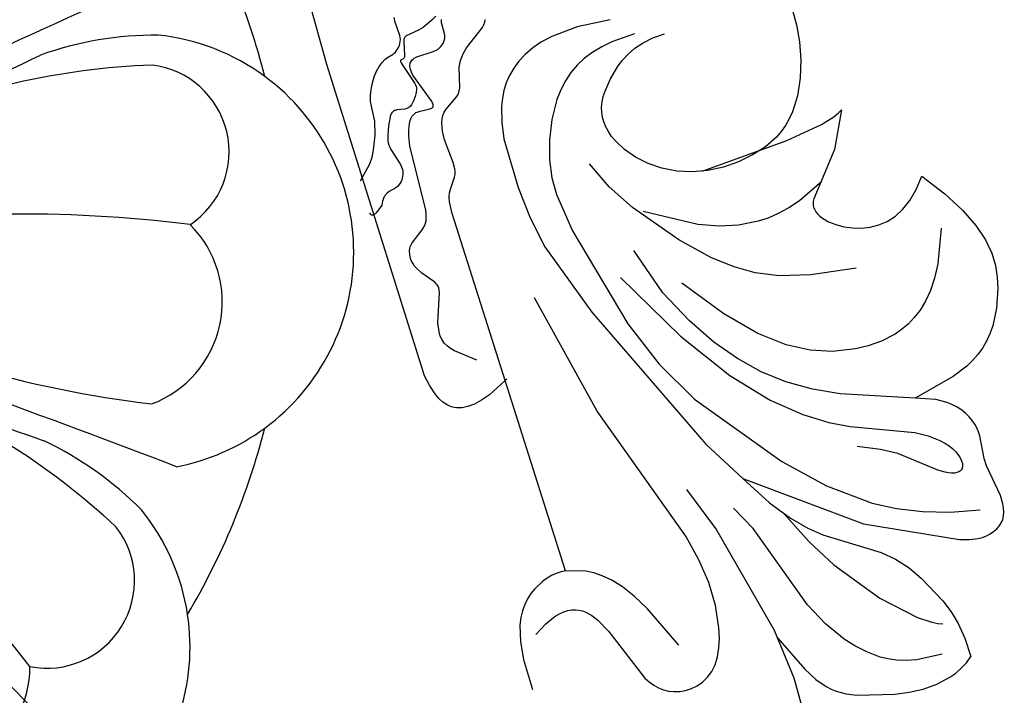
# Model space of a CAD drawing. Units: millimetres. Extents: x 1938 to 4458, y 601 to 1195.
# Drawn here: x 3051 to 3113, y 948 to 990 of the extents above; entities that cross this region are included whole.
import ezdxf

# ---------------------------------------------------------------- set-up
doc = ezdxf.new("R2010")
doc.units = ezdxf.units.MM
doc.linetypes.add('HIDDEN', pattern=[9.525, 6.35, -3.175])
doc.linetypes.add('JIS_08_15', pattern=[17.25, 15, -0.75, 0.75, -0.75])
for name, color, linetype in [('A-04.尺寸標註', 4, 'Continuous'), ('H&k Decorate detail1', 8, 'Continuous'), ('H-06.木作(細線)', 8, 'Continuous')]:
    doc.layers.add(name, color=color, linetype=linetype)
doc.styles.get("Standard").update_dxf_attribs({"font": 'arial.ttf'})
doc.styles.add('新細明體', font='PMingLiU.ttf')
doc.dimstyles.new('2', dxfattribs={"dimtxt": 5, "dimasz": 1.5, "dimexe": 1, "dimexo": 1, "dimgap": 0.6, "dimtad": 2, "dimdec": 0, "dimtxsty": '新細明體', "dimblk": 'ARCHTICK', "dimcen": 5, "dimclrd": 8, "dimclre": 8, "dimclrt": 4, "dimadec": 0, "dimazin": 0, "dimtfac": 1, "dimtdec": 0, "dimtix": 1, "dimtmove": 2, "dimatfit": 3, "dimldrblk": 'OPEN90', "dimfxl": 1.25, "dimlwd": 9, "dimlwe": 9, "dimarcsym": 0})

# ---------------------------------------------------------------- blocks, each defined once
blk = doc.blocks.new('WC-8222R')
for p, q in [((33.563, 41.072), (32.379, 40.633)), ((34.232, 41.241), (33.563, 41.072)), ((34.967, 41.344), (34.232, 41.241)), ((35.784, 41.344), (34.967, 41.344)), ((36.702, 41.205), (35.784, 41.344)), ((37.736, 40.892), (36.702, 41.205)), ((32.379, 40.633), (31.382, 40.08)), ((38.905, 40.367), (37.736, 40.892)), ((40.223, 39.595), (38.905, 40.367)), ((30.951, 39.762), (30.564, 39.417)), ((31.382, 40.08), (30.951, 39.762)), ((30.564, 39.417), (30.219, 39.046)), ((41.709, 38.539), (40.223, 39.595)), ((29.915, 38.65), (29.651, 38.228)), ((30.219, 39.046), (29.915, 38.65)), ((41.012, 37.965), (41.709, 38.539)), ((29.651, 38.228), (29.421, 37.775)), ((40.465, 37.384), (41.012, 37.965)), ((19.514, 37.131), (19.722, 37.249)), ((19.722, 37.249), (19.951, 37.335)), ((19.951, 37.335), (20.198, 37.393)), ((20.198, 37.393), (20.457, 37.426)), ((20.457, 37.426), (21, 37.432)), ((21, 37.432), (23.047, 37.141)), ((23.523, 37.123), (24.983, 37.283)), ((24.983, 37.283), (25.24, 37.281)), ((25.24, 37.281), (25.503, 37.254)), ((25.503, 37.254), (25.772, 37.197)), ((29.421, 37.775), (29.04, 36.753)), ((40.058, 36.798), (40.465, 37.384)), ((19.045, 36.591), (19.175, 36.799)), ((19.175, 36.799), (19.331, 36.98)), ((19.331, 36.98), (19.42, 37.06)), ((19.42, 37.06), (19.514, 37.131)), ((23.047, 37.141), (23.523, 37.123)), ((25.772, 37.197), (26.046, 37.109)), ((26.046, 37.109), (26.319, 36.989)), ((26.319, 36.989), (26.59, 36.839)), ((26.59, 36.839), (26.854, 36.657)), ((26.854, 36.657), (27.109, 36.444)), ((29.04, 36.753), (28.43, 34.073)), ((39.777, 36.213), (40.058, 36.798)), ((18.818, 35.849), (18.866, 36.111)), ((18.866, 36.111), (18.942, 36.36)), ((18.942, 36.36), (19.045, 36.591)), ((27.109, 36.444), (27.35, 36.2)), ((27.35, 36.2), (27.575, 35.924)), ((39.612, 35.63), (39.777, 36.213)), ((18.799, 35.576), (18.818, 35.849)), ((18.807, 35.297), (18.799, 35.576)), ((27.575, 35.924), (27.97, 35.286)), ((39.549, 35.055), (39.612, 35.63)), ((18.907, 34.732), (18.807, 35.297)), ((27.97, 35.286), (28.426, 34.06)), ((39.577, 34.491), (39.549, 35.055)), ((47.181, 34.919), (44.927, 33.758)), ((47.034, 34.654), (47.181, 34.919)), ((19.097, 34.154), (18.907, 34.732)), ((21.784, 28.656), (19.097, 34.154)), ((39.684, 33.941), (39.577, 34.491)), ((46.671, 33.431), (46.9, 34.313)), ((46.9, 34.313), (47.034, 34.654)), ((39.858, 33.411), (39.684, 33.941)), ((44.927, 33.758), (42.321, 31.616)), ((52.051, 33.625), (50.942, 33.366)), ((53.128, 33.763), (52.051, 33.625)), ((54.154, 33.776), (53.128, 33.763)), ((40.087, 32.915), (39.858, 33.411)), ((40.361, 32.467), (40.087, 32.915)), ((46.341, 31.055), (46.671, 33.431)), ((49.852, 32.992), (48.84, 32.509)), ((50.942, 33.366), (49.852, 32.992)), ((11.287, 31.904), (11.523, 32.311)), ((11.523, 32.311), (11.81, 32.698)), ((13.048, 32.663), (11.81, 32.698)), ((14.039, 32.537), (13.048, 32.663)), ((14.888, 32.321), (14.039, 32.537)), ((15.701, 32.019), (14.888, 32.321)), ((40.668, 32.081), (40.361, 32.467)), ((48.84, 32.509), (47.961, 31.925)), ((11.097, 31.482), (11.287, 31.904)), ((17.439, 31.156), (15.701, 32.019)), ((40.997, 31.774), (40.668, 32.081)), ((41.166, 31.654), (40.997, 31.774)), ((41.337, 31.559), (41.166, 31.654)), ((47.961, 31.925), (47.588, 31.597)), ((10.774, 30.146), (10.951, 31.046)), ((10.951, 31.046), (11.097, 31.482)), ((18.294, 30.592), (17.439, 31.156)), ((41.508, 31.492), (41.337, 31.559)), ((41.677, 31.452), (41.508, 31.492)), ((41.761, 31.444), (41.677, 31.452)), ((41.843, 31.444), (41.761, 31.444)), ((41.925, 31.452), (41.843, 31.444)), ((42.006, 31.468), (41.925, 31.452)), ((42.085, 31.493), (42.006, 31.468)), ((42.164, 31.526), (42.085, 31.493)), ((42.321, 31.616), (42.164, 31.526)), ((46.243, 29.277), (46.341, 31.055)), ((47.261, 31.247), (46.975, 30.876)), ((47.588, 31.597), (47.261, 31.247)), ((19.075, 29.936), (18.294, 30.592)), ((46.73, 30.484), (46.346, 29.641)), ((46.975, 30.876), (46.73, 30.484)), ((10.731, 29.227), (10.774, 30.146)), ((19.748, 29.193), (19.075, 29.936)), ((10.794, 28.31), (10.731, 29.227)), ((21.881, 26), (19.748, 29.193)), ((46.346, 29.641), (46.243, 29.277)), ((26.745, 22.213), (21.784, 28.656)), ((10.936, 27.418), (10.794, 28.31)), ((11.577, 25.112), (10.936, 27.418)), ((22.54, 25.219), (21.881, 26)), ((11.843, 24.498), (11.577, 25.112)), ((23.465, 24.361), (22.54, 25.219)), ((12.187, 23.942), (11.843, 24.498)), ((24.783, 23.36), (23.465, 24.361)), ((12.401, 23.68), (12.187, 23.942)), ((12.65, 23.425), (12.401, 23.68)), ((13.271, 22.93), (12.65, 23.425)), ((26.745, 22.213), (24.783, 23.36)), ((14.09, 22.44), (13.271, 22.93)), ((16.482, 21.378), (14.09, 22.44)), ((10.464, 21.559), (13.742, 21.642)), ((13.742, 21.642), (16.482, 21.378)), ((24.409, 9.826), (24.438, 9.544)), ((24.412, 9.826), (36.999, 9.665)), ((24.438, 9.544), (24.433, 9.211)), ((36.999, 9.665), (36.431, 8.451)), ((24.389, 8.888), (24.31, 8.569)), ((24.433, 9.211), (24.389, 8.888)), ((24.199, 8.252), (23.884, 7.618)), ((24.31, 8.569), (24.199, 8.252)), ((36.431, 8.451), (36.248, 7.884)), ((23.884, 7.618), (23.675, 7.311)), ((36.248, 7.884), (36.144, 7.383)), ((23.426, 7.017), (23.135, 6.741)), ((23.675, 7.311), (23.426, 7.017)), ((36.144, 7.383), (36.114, 6.944)), ((36.114, 6.944), (36.125, 6.747)), ((22.41, 6.265), (21.97, 6.076)), ((22.797, 6.489), (22.41, 6.265)), ((23.135, 6.741), (22.797, 6.489)), ((36.125, 6.747), (36.151, 6.563)), ((36.151, 6.563), (36.192, 6.392)), ((36.192, 6.392), (36.248, 6.234)), ((36.248, 6.234), (36.317, 6.087)), ((19.826, 5.667), (17.861, 5.658)), ((20.943, 5.807), (19.826, 5.667)), ((21.97, 6.076), (20.943, 5.807)), ((36.317, 6.087), (36.399, 5.952)), ((36.399, 5.952), (36.493, 5.828)), ((36.493, 5.828), (36.598, 5.715)), ((36.598, 5.715), (36.837, 5.516)), ((36.837, 5.516), (37.111, 5.352)), ((37.111, 5.352), (37.413, 5.217)), ((37.413, 5.217), (38.074, 5.02)), ((38.074, 5.02), (38.768, 4.886)), ((38.768, 4.886), (59.354, 4.697)), ((59.354, 4.697), (69.668, 4.958))]:
    blk.add_line(p, q)
at = {"layer": 'H&k Decorate detail1'}
for p, q in [((38.206, 38.762), (36.119, 37.891)), ((36.119, 37.891), (35.313, 37.43)), ((35.313, 37.43), (34.644, 36.957)), ((34.644, 36.957), (34.097, 36.474)), ((34.097, 36.474), (33.657, 35.984)), ((20.913, 34.088), (20.502, 35.941)), ((23.197, 35.41), (23.183, 35.349)), ((23.218, 35.466), (23.197, 35.41)), ((23.246, 35.518), (23.218, 35.466)), ((23.281, 35.564), (23.246, 35.518)), ((23.322, 35.606), (23.281, 35.564)), ((23.37, 35.641), (23.322, 35.606)), ((23.425, 35.671), (23.37, 35.641)), ((23.487, 35.694), (23.425, 35.671)), ((23.556, 35.711), (23.487, 35.694)), ((23.632, 35.722), (23.556, 35.711)), ((23.804, 35.723), (23.632, 35.722)), ((24, 35.694), (23.804, 35.723)), ((24.214, 35.634), (24, 35.694)), ((24.444, 35.54), (24.214, 35.634)), ((24.685, 35.412), (24.444, 35.54)), ((24.933, 35.245), (24.685, 35.412)), ((33.308, 35.492), (33.035, 35)), ((33.657, 35.984), (33.308, 35.492)), ((23.176, 35.284), (23.175, 35.214)), ((23.175, 35.214), (23.195, 35.063)), ((23.183, 35.349), (23.176, 35.284)), ((23.195, 35.063), (23.241, 34.899)), ((23.241, 34.899), (23.313, 34.722)), ((25.183, 35.039), (24.933, 35.245)), ((25.431, 34.792), (25.183, 35.039)), ((25.91, 34.173), (25.431, 34.792)), ((33.035, 35), (32.823, 34.512)), ((23.313, 34.722), (23.411, 34.534)), ((23.411, 34.534), (23.675, 34.128)), ((26.359, 33.418), (25.91, 34.173)), ((32.823, 34.512), (32.666, 34.03)), ((21.452, 32.426), (20.913, 34.088)), ((23.675, 34.128), (25.413, 32.004)), ((28.426, 34.06), (30.071, 29.637)), ((32.666, 34.03), (32.487, 33.092)), ((27.917, 29.631), (26.359, 33.418)), ((32.487, 33.092), (32.451, 32.202)), ((22.113, 30.927), (21.452, 32.426)), ((37.365, 32.89), (37.788, 30.05)), ((43.22, 32.42), (42.46, 30.706)), ((25.413, 32.004), (25.973, 31.044)), ((32.451, 32.202), (32.506, 31.377)), ((14.424, 31.312), (14.308, 31.608)), ((14.606, 30.976), (14.424, 31.312)), ((25.973, 31.044), (26.574, 29.677)), ((32.506, 31.377), (32.769, 29.936)), ((12.488, 31.006), (12.618, 29.379)), ((15.162, 30.194), (14.606, 30.976)), ((22.891, 29.561), (22.113, 30.927)), ((42.46, 30.706), (42.226, 29.928)), ((17.016, 28.284), (15.162, 30.194)), ((32.769, 29.936), (33.249, 28.624)), ((37.788, 30.05), (38.303, 28.115)), ((42.226, 29.928), (42.076, 29.196)), ((12.618, 29.379), (12.766, 28.721)), ((24.775, 27.119), (22.891, 29.561)), ((28.55, 28.423), (27.917, 29.631)), ((30.071, 29.637), (30.852, 28.049)), ((42.076, 29.196), (41.999, 28.502)), ((46.028, 25.38), (46.243, 29.277)), ((46.243, 29.277), (46.087, 28.726)), ((12.766, 28.721), (12.96, 28.151)), ((33.249, 28.624), (34.014, 27.265)), ((46.087, 28.726), (45.934, 27.752)), ((12.96, 28.151), (13.189, 27.656)), ((19.854, 26.114), (17.016, 28.284)), ((29.515, 26.993), (28.55, 28.423)), ((30.852, 28.049), (31.78, 26.576)), ((38.303, 28.115), (38.931, 26.713)), ((41.999, 28.502), (41.987, 27.841)), ((13.189, 27.656), (13.446, 27.223)), ((41.987, 27.841), (42.115, 26.593)), ((45.934, 27.752), (45.893, 26.745)), ((13.446, 27.223), (14.007, 26.5)), ((27.06, 24.874), (24.775, 27.119)), ((30.97, 25.289), (29.515, 26.993)), ((34.014, 27.265), (35.218, 25.769)), ((38.931, 26.713), (39.672, 25.557)), ((45.893, 26.745), (45.969, 25.738)), ((14.007, 26.5), (14.586, 25.896)), ((21.698, 25.04), (19.854, 26.114)), ((31.78, 26.576), (32.851, 25.267)), ((42.115, 26.593), (42.403, 25.394)), ((14.586, 25.896), (15.181, 25.378)), ((35.218, 25.769), (37.035, 24.071)), ((39.672, 25.557), (40.625, 24.356)), ((45.969, 25.738), (46.172, 24.764)), ((54.975, 24.859), (55.016, 25.622)), ((15.181, 25.378), (16.457, 24.518)), ((23.866, 24.037), (21.698, 25.04)), ((32.42, 20.742), (27.06, 24.874)), ((33.187, 23.304), (30.97, 25.289)), ((32.851, 25.267), (34.08, 24.083)), ((42.403, 25.394), (42.886, 24.148)), ((54.859, 24.182), (54.975, 24.859)), ((16.457, 24.518), (17.931, 23.781)), ((40.625, 24.356), (42.308, 22.723)), ((46.172, 24.764), (46.504, 23.85)), ((17.931, 23.781), (23.537, 21.917)), ((34.08, 24.083), (35.505, 22.965)), ((37.035, 24.071), (39.641, 22.103)), ((42.886, 24.148), (44.673, 21.083)), ((46.504, 23.85), (46.949, 23.014)), ((54.681, 23.583), (54.859, 24.182)), ((55.559, 23.825), (55.493, 22.31)), ((36.467, 21.044), (33.187, 23.304)), ((35.505, 22.965), (37.226, 21.867)), ((46.949, 23.014), (47.487, 22.269)), ((54.183, 22.59), (54.451, 23.054)), ((54.451, 23.054), (54.681, 23.583)), ((42.308, 22.723), (45.119, 20.52)), ((53.887, 22.183), (54.183, 22.59)), ((56.86, 22.607), (57.032, 20.496)), ((23.537, 21.917), (25.117, 21.095)), ((29.491, 20.609), (26.745, 22.213)), ((37.226, 21.867), (39.416, 20.778)), ((47.487, 22.269), (48.097, 21.628)), ((53.261, 21.511), (53.887, 22.183)), ((55.493, 22.31), (55.383, 21.617)), ((16.482, 21.378), (16.978, 21.33)), ((16.978, 21.33), (24.224, 19.652)), ((48.097, 21.628), (48.758, 21.103)), ((48.758, 21.103), (49.446, 20.707)), ((52.647, 20.992), (53.261, 21.511)), ((55.383, 21.617), (55.22, 20.968)), ((39.54, 16.144), (29.491, 20.609)), ((35.171, 19.256), (32.42, 20.742)), ((41.112, 18.517), (36.467, 21.044)), ((39.416, 20.778), (42.49, 19.803)), ((45.119, 20.52), (46.8, 19.492)), ((49.446, 20.707), (49.792, 20.561)), ((49.792, 20.561), (50.137, 20.452)), ((51.439, 20.406), (51.745, 20.495)), ((51.745, 20.495), (52.046, 20.622)), ((52.046, 20.622), (52.346, 20.788)), ((52.346, 20.788), (52.647, 20.992)), ((55.22, 20.968), (55, 20.36)), ((57.032, 20.496), (56.921, 18.785)), ((50.137, 20.452), (50.476, 20.38)), ((50.476, 20.38), (50.807, 20.348)), ((50.807, 20.348), (51.127, 20.357)), ((51.127, 20.357), (51.439, 20.406)), ((55, 20.36), (54.724, 19.795)), ((24.224, 19.652), (27.103, 18.624)), ((38.173, 18.108), (35.171, 19.256)), ((46.8, 19.492), (48.541, 18.721)), ((54.388, 19.27), (53.991, 18.786)), ((54.724, 19.795), (54.388, 19.27)), ((53.991, 18.786), (53.534, 18.343)), ((56.921, 18.785), (56.774, 18.062)), ((17.536, 17.867), (18.172, 18.033)), ((18.172, 18.033), (19.573, 18.23)), ((19.573, 18.23), (21.081, 18.244)), ((21.081, 18.244), (22.639, 18.066)), ((22.639, 18.066), (24.295, 17.703)), ((44.799, 16.464), (38.173, 18.108)), ((53.534, 18.343), (53.025, 17.94)), ((56.774, 18.062), (56.573, 17.42)), ((16.01, 17.118), (16.445, 17.409)), ((16.445, 17.409), (16.957, 17.659)), ((16.957, 17.659), (17.536, 17.867)), ((24.295, 17.703), (33.476, 14.655)), ((53.025, 17.94), (51.896, 17.256)), ((56.573, 17.42), (56.324, 16.851)), ((15.389, 16.43), (15.659, 16.789)), ((15.659, 16.789), (16.01, 17.118)), ((51.896, 17.256), (50.693, 16.736)), ((56.324, 16.851), (56.033, 16.349)), ((15.194, 16.049), (15.389, 16.43)), ((44.352, 14.519), (39.54, 16.144)), ((47.291, 16.16), (44.799, 16.464)), ((48.389, 16.196), (47.291, 16.16)), ((49.504, 16.383), (48.389, 16.196)), ((50.693, 16.736), (49.504, 16.383)), ((56.033, 16.349), (55.705, 15.908)), ((15.005, 15.26), (15.068, 15.656)), ((15.068, 15.656), (15.194, 16.049)), ((55.344, 15.523), (54.952, 15.191)), ((55.705, 15.908), (55.344, 15.523)), ((15, 14.87), (15.005, 15.26)), ((17.861, 15.287), (20.625, 14.067)), ((54.533, 14.907), (54.09, 14.668)), ((54.952, 15.191), (54.533, 14.907)), ((58.859, 14.887), (59.003, 14.997)), ((59.003, 14.997), (59.166, 15.086)), ((15.045, 14.495), (15, 14.87)), ((15.136, 14.145), (15.045, 14.495)), ((33.476, 14.655), (41.461, 12.955)), ((46.374, 14.157), (44.352, 14.519)), ((53.625, 14.471), (52.641, 14.184)), ((54.09, 14.668), (53.625, 14.471)), ((57.801, 13.422), (58.73, 14.758)), ((58.73, 14.758), (58.859, 14.887)), ((15.267, 13.826), (15.136, 14.145)), ((15.437, 13.538), (15.267, 13.826)), ((20.625, 14.067), (21.62, 13.496)), ((48.413, 13.982), (46.374, 14.157)), ((51.607, 14.016), (48.413, 13.982)), ((52.641, 14.184), (51.607, 14.016)), ((15.645, 13.278), (15.437, 13.538)), ((15.891, 13.043), (15.645, 13.278)), ((16.173, 12.829), (15.891, 13.043)), ((21.62, 13.496), (22.4, 12.951)), ((57.143, 12.843), (57.493, 13.109)), ((57.493, 13.109), (57.801, 13.422)), ((16.492, 12.634), (16.173, 12.829)), ((19.98, 11.313), (16.492, 12.634)), ((22.4, 12.951), (22.997, 12.434)), ((22.997, 12.434), (23.443, 11.943)), ((55.505, 12.288), (56.754, 12.641)), ((56.754, 12.641), (56.953, 12.733)), ((56.953, 12.733), (57.143, 12.843)), ((59.822, 12.396), (59.886, 12.418)), ((59.886, 12.418), (59.949, 12.448)), ((23.443, 11.943), (23.77, 11.479)), ((54.46, 11.075), (55.033, 11.958)), ((55.033, 11.958), (55.169, 12.095)), ((55.169, 12.095), (55.245, 12.153)), ((55.245, 12.153), (55.327, 12.203)), ((55.327, 12.203), (55.505, 12.288)), ((58.253, 11.727), (58.326, 11.884)), ((58.326, 11.884), (58.419, 12.02)), ((58.419, 12.02), (58.527, 12.133)), ((58.527, 12.133), (58.649, 12.225)), ((58.649, 12.225), (58.78, 12.295)), ((58.78, 12.295), (58.918, 12.344)), ((58.918, 12.344), (59.059, 12.372)), ((59.059, 12.372), (59.757, 12.382)), ((59.757, 12.382), (59.822, 12.396)), ((60.104, 11.851), (59.826, 11.183)), ((60.272, 12.168), (60.104, 11.851)), ((20.845, 10.866), (19.98, 11.313)), ((23.77, 11.479), (24.01, 11.044)), ((58.152, 10.262), (58.173, 11.346)), ((58.173, 11.346), (58.201, 11.547)), ((58.201, 11.547), (58.253, 11.727)), ((59.826, 11.183), (59.728, 10.862)), ((21.227, 10.594), (20.845, 10.866)), ((21.398, 10.443), (21.227, 10.594)), ((24.01, 11.044), (24.412, 9.826)), ((24.412, 9.826), (24.205, 10.596)), ((53.466, 10.502), (53.717, 10.566)), ((53.717, 10.566), (53.946, 10.654)), ((53.946, 10.654), (54.147, 10.769)), ((54.147, 10.769), (54.235, 10.837)), ((54.235, 10.837), (54.316, 10.911)), ((54.316, 10.911), (54.46, 11.075)), ((59.728, 10.862), (59.617, 10.016)), ((21.553, 10.279), (21.398, 10.443)), ((21.688, 10.101), (21.553, 10.279)), ((21.8, 9.908), (21.688, 10.101)), ((49.566, 9.869), (50.21, 10.342)), ((50.21, 10.342), (50.364, 10.425)), ((50.364, 10.425), (50.531, 10.482)), ((50.531, 10.482), (50.712, 10.513)), ((50.712, 10.513), (51.116, 10.521)), ((51.116, 10.521), (52.639, 10.424)), ((52.639, 10.424), (53.199, 10.459)), ((53.199, 10.459), (53.466, 10.502)), ((54.779, 10.024), (54.78, 10.171)), ((54.828, 9.474), (54.779, 10.024)), ((54.78, 10.171), (54.79, 10.233)), ((54.79, 10.233), (54.798, 10.26)), ((54.798, 10.26), (54.809, 10.285)), ((54.809, 10.285), (54.822, 10.307)), ((54.822, 10.307), (54.838, 10.326)), ((54.838, 10.326), (54.856, 10.342)), ((54.856, 10.342), (54.878, 10.356)), ((54.878, 10.356), (54.904, 10.366)), ((54.904, 10.366), (54.932, 10.373)), ((54.932, 10.373), (54.963, 10.377)), ((54.963, 10.377), (54.998, 10.378)), ((54.998, 10.378), (55.075, 10.373)), ((55.075, 10.373), (55.162, 10.358)), ((55.162, 10.358), (57.117, 9.696)), ((58.063, 9.929), (58.095, 10.001)), ((58.095, 10.001), (58.12, 10.081)), ((58.12, 10.081), (58.152, 10.262)), ((59.582, 9.937), (59.557, 9.901)), ((59.602, 9.975), (59.582, 9.937)), ((59.617, 10.016), (59.602, 9.975)), ((21.888, 9.7), (21.8, 9.908)), ((21.949, 9.473), (21.888, 9.7)), ((21.979, 9.228), (21.949, 9.473)), ((37.063, 9.801), (36.999, 9.665)), ((36.999, 9.665), (48.067, 9.523)), ((48.067, 9.523), (48.813, 9.583)), ((48.813, 9.583), (49.107, 9.656)), ((49.107, 9.656), (49.355, 9.754)), ((49.355, 9.754), (49.566, 9.869)), ((54.82, 9.285), (54.828, 9.474)), ((55.789, 9.44), (55.557, 9.269)), ((56.016, 9.57), (55.789, 9.44)), ((56.208, 9.652), (56.016, 9.57)), ((56.298, 9.674), (56.208, 9.652)), ((56.389, 9.685), (56.298, 9.674)), ((56.486, 9.683), (56.389, 9.685)), ((56.593, 9.668), (56.486, 9.683)), ((58.04, 9.228), (56.593, 9.668)), ((57.117, 9.696), (57.334, 9.664)), ((57.334, 9.664), (57.531, 9.658)), ((57.531, 9.658), (57.621, 9.665)), ((57.621, 9.665), (57.705, 9.679)), ((57.705, 9.679), (57.783, 9.7)), ((57.783, 9.7), (57.853, 9.729)), ((57.853, 9.729), (57.917, 9.767)), ((57.917, 9.767), (57.974, 9.812)), ((57.974, 9.812), (58.022, 9.866)), ((58.022, 9.866), (58.063, 9.929)), ((58.273, 9.387), (58.261, 9.265)), ((58.281, 9.414), (58.273, 9.387)), ((58.293, 9.441), (58.281, 9.414)), ((58.302, 9.454), (58.293, 9.441)), ((58.311, 9.467), (58.302, 9.454)), ((58.323, 9.48), (58.311, 9.467)), ((58.337, 9.492), (58.323, 9.48)), ((58.37, 9.515), (58.337, 9.492)), ((58.413, 9.537), (58.37, 9.515)), ((58.464, 9.557), (58.413, 9.537)), ((59.33, 9.762), (58.464, 9.557)), ((58.978, 9.252), (59.064, 9.34)), ((59.064, 9.34), (59.16, 9.422)), ((59.16, 9.422), (59.265, 9.494)), ((59.265, 9.494), (59.379, 9.552)), ((59.443, 9.81), (59.33, 9.762)), ((59.379, 9.552), (59.5, 9.594)), ((59.488, 9.838), (59.443, 9.81)), ((59.526, 9.868), (59.488, 9.838)), ((59.5, 9.594), (59.629, 9.618)), ((59.557, 9.901), (59.526, 9.868)), ((59.629, 9.618), (59.763, 9.626)), ((59.763, 9.626), (60.646, 9.587)), ((60.646, 9.587), (60.952, 9.631)), ((21.938, 8.675), (21.976, 8.962)), ((21.976, 8.962), (21.979, 9.228)), ((54.262, 8.596), (54.432, 8.697)), ((54.432, 8.697), (54.58, 8.816)), ((54.58, 8.816), (54.643, 8.881)), ((54.643, 8.881), (54.698, 8.952)), ((54.698, 8.952), (54.744, 9.028)), ((54.744, 9.028), (54.78, 9.109)), ((54.78, 9.109), (54.805, 9.195)), ((54.805, 9.195), (54.82, 9.285)), ((55.228, 8.772), (55.221, 8.711)), ((55.221, 8.711), (55.224, 8.585)), ((55.241, 8.833), (55.228, 8.772)), ((55.261, 8.893), (55.241, 8.833)), ((55.289, 8.952), (55.261, 8.893)), ((55.361, 9.064), (55.289, 8.952)), ((55.452, 9.17), (55.361, 9.064)), ((55.557, 9.269), (55.452, 9.17)), ((58.144, 9.21), (58.04, 9.228)), ((58.181, 9.208), (58.144, 9.21)), ((58.197, 9.209), (58.181, 9.208)), ((58.21, 9.212), (58.197, 9.209)), ((58.221, 9.215), (58.21, 9.212)), ((58.231, 9.22), (58.221, 9.215)), ((58.239, 9.225), (58.231, 9.22)), ((58.246, 9.232), (58.239, 9.225)), ((58.251, 9.239), (58.246, 9.232)), ((58.256, 9.247), (58.251, 9.239)), ((58.259, 9.256), (58.256, 9.247)), ((58.261, 9.265), (58.259, 9.256)), ((58.657, 8.482), (58.757, 8.89)), ((58.757, 8.89), (58.793, 8.976)), ((58.793, 8.976), (58.842, 9.066)), ((58.842, 9.066), (58.904, 9.159)), ((58.904, 9.159), (58.978, 9.252)), ((21.583, 7.671), (21.862, 8.365)), ((21.862, 8.365), (21.938, 8.675)), ((38.749, 8.338), (39.722, 7.161)), ((48.768, 8.005), (52.887, 8.215)), ((52.887, 8.215), (53.515, 8.33)), ((53.515, 8.33), (53.887, 8.438)), ((53.887, 8.438), (54.262, 8.596)), ((55.224, 8.585), (55.317, 8.093)), ((55.317, 8.093), (55.325, 7.981)), ((58.268, 7.829), (58.456, 8.072)), ((58.456, 8.072), (58.585, 8.293)), ((58.585, 8.293), (58.657, 8.482)), ((21.12, 6.87), (21.583, 7.671)), ((47.615, 7.42), (47.753, 7.575)), ((47.753, 7.575), (47.91, 7.71)), ((47.91, 7.71), (48.092, 7.817)), ((48.092, 7.817), (48.297, 7.9)), ((48.297, 7.9), (48.523, 7.961)), ((48.523, 7.961), (48.768, 8.005)), ((55.03, 7.552), (54.514, 7.3)), ((55.13, 7.623), (55.03, 7.552)), ((55.213, 7.701), (55.13, 7.623)), ((55.247, 7.742), (55.213, 7.701)), ((55.275, 7.785), (55.247, 7.742)), ((55.297, 7.831), (55.275, 7.785)), ((55.313, 7.878), (55.297, 7.831)), ((55.322, 7.929), (55.313, 7.878)), ((55.325, 7.981), (55.322, 7.929)), ((57.732, 7.333), (58.026, 7.578)), ((58.026, 7.578), (58.268, 7.829)), ((39.722, 7.161), (39.937, 6.96)), ((39.937, 6.96), (40.154, 6.798)), ((41.714, 6.664), (43.516, 7.317)), ((43.516, 7.317), (43.665, 7.349)), ((43.665, 7.349), (43.808, 7.358)), ((43.808, 7.358), (43.877, 7.353)), ((43.877, 7.353), (43.946, 7.342)), ((43.946, 7.342), (44.015, 7.323)), ((44.015, 7.323), (44.085, 7.297)), ((44.085, 7.297), (44.226, 7.221)), ((44.226, 7.221), (45.014, 6.607)), ((47.028, 6.575), (47.615, 7.42)), ((50.762, 6.841), (50.698, 6.726)), ((50.837, 6.943), (50.762, 6.841)), ((50.922, 7.032), (50.837, 6.943)), ((51.013, 7.108), (50.922, 7.032)), ((51.11, 7.172), (51.013, 7.108)), ((51.211, 7.225), (51.11, 7.172)), ((51.314, 7.267), (51.211, 7.225)), ((51.417, 7.299), (51.314, 7.267)), ((51.52, 7.321), (51.417, 7.299)), ((51.625, 7.333), (51.52, 7.321)), ((51.733, 7.335), (51.625, 7.333)), ((51.958, 7.313), (51.733, 7.335)), ((53.046, 7.001), (51.958, 7.313)), ((53.196, 6.977), (53.046, 7.001)), ((53.346, 6.967), (53.196, 6.977)), ((53.495, 6.973), (53.346, 6.967)), ((53.644, 6.994), (53.495, 6.973)), ((53.939, 7.07), (53.644, 6.994)), ((54.514, 7.3), (53.939, 7.07)), ((56.667, 6.761), (57.033, 6.913)), ((57.033, 6.913), (57.395, 7.107)), ((57.395, 7.107), (57.732, 7.333)), ((40.154, 6.798), (40.378, 6.678)), ((40.378, 6.678), (40.496, 6.634)), ((40.496, 6.634), (40.617, 6.601)), ((40.617, 6.601), (40.875, 6.566)), ((40.875, 6.566), (41.148, 6.569)), ((41.148, 6.569), (41.714, 6.664)), ((45.014, 6.607), (45.379, 6.381)), ((45.379, 6.381), (45.575, 6.298)), ((45.575, 6.298), (45.775, 6.24)), ((45.775, 6.24), (45.978, 6.207)), ((45.978, 6.207), (46.179, 6.2)), ((46.179, 6.2), (46.374, 6.219)), ((46.374, 6.219), (46.56, 6.266)), ((46.56, 6.266), (46.733, 6.34)), ((46.733, 6.34), (46.814, 6.388)), ((46.814, 6.388), (46.89, 6.444)), ((46.89, 6.444), (47.028, 6.575)), ((50.646, 6.596), (50.53, 6.14)), ((50.698, 6.726), (50.646, 6.596)), ((53.316, 5.947), (54.188, 6.322)), ((54.188, 6.322), (55.038, 6.558)), ((55.038, 6.558), (56.005, 6.619)), ((56.005, 6.619), (56.32, 6.662)), ((56.32, 6.662), (56.667, 6.761)), ((50.177, 5.617), (50.082, 5.554)), ((50.257, 5.684), (50.177, 5.617)), ((50.326, 5.754), (50.257, 5.684)), ((50.383, 5.828), (50.326, 5.754)), ((50.431, 5.904), (50.383, 5.828)), ((50.47, 5.982), (50.431, 5.904)), ((50.53, 6.14), (50.47, 5.982)), ((52.565, 5.464), (52.934, 5.731)), ((52.934, 5.731), (53.316, 5.947)), ((49.557, 5.071), (49.468, 4.923)), ((49.848, 5.445), (49.557, 5.071)), ((49.973, 5.497), (49.848, 5.445)), ((50.082, 5.554), (49.973, 5.497)), ((51.709, 4.605), (52.565, 5.464)), ((49.407, 4.752), (49.405, 4.729)), ((49.405, 4.729), (49.405, 4.708)), ((49.405, 4.708), (49.408, 4.689)), ((49.418, 4.803), (49.407, 4.752)), ((49.408, 4.689), (49.413, 4.671)), ((49.413, 4.671), (49.42, 4.655)), ((49.438, 4.86), (49.418, 4.803)), ((49.42, 4.655), (49.43, 4.64)), ((49.43, 4.64), (49.442, 4.628)), ((49.468, 4.923), (49.438, 4.86)), ((49.442, 4.628), (49.457, 4.616)), ((49.457, 4.616), (49.474, 4.607)), ((49.474, 4.607), (49.493, 4.599)), ((49.493, 4.599), (49.515, 4.593)), ((49.515, 4.593), (49.539, 4.588)), ((49.539, 4.588), (49.594, 4.584))]:
    blk.add_line(p, q, dxfattribs=at)
at = {"layer": 'H&k Decorate detail1', "insert": (11.851, 32.564), "char_height": 0.001, "attachment_point": 3}
blk.add_mtext('goodware', dxfattribs=at)
blk = doc.blocks.new('WC-8233')
for centre, radius, start, end in [((-0.024, -0.026), 44.792, 34.01209, 50.33908), ((33.148, 11.835), 13.774, 326.04355, 73.30763), ((-0.024, -0.026), 44.792, 349.01209, 5.33908), ((31.82, -15.095), 13.774, 281.04355, 28.30763)]:
    blk.add_arc(centre, radius, start, end)
at = {"layer": 'H&k Decorate detail1'}
for centre, radius, start, end in [((-38.493, 68.27), 74.107, 309.43586, 327.68772), ((879.955, -858.639), 1229.626, 133.83192, 135.077989), ((33.148, 11.835), 13.774, 73.30763, 103.64267), ((37.135, 4.642), 21.813, 109.37237, 129.25371), ((47.839, -20.613), 47.343, 111.90843, 133.00178), ((31.392, 17.928), 5.52, 323.44157, 102.75188), ((-113.574, 155.389), 191.47, 310.3591, 315.64555), ((53.549, -65.971), 82.537, 102.39946, 119.10465), ((32.885, 8.416), 6.884, 310.37192, 64.70859), ((33.148, 11.835), 13.774, 300.55384, 326.04355), ((21.067, 75.468), 74.107, 264.43586, 282.68772), ((15.084, -1229.396), 1229.626, 88.83192, 90.077989), ((29.579, 190.161), 191.47, 265.3591, 270.64555), ((19.263, -48.427), 47.343, 66.90843, 88.00178), ((29.553, -23.001), 21.813, 64.37237, 84.25371), ((31.82, -15.095), 13.774, 28.30763, 58.64267), ((34.886, -9.545), 5.52, 278.44157, 57.75188), ((-8.773, -84.538), 82.537, 57.39946, 74.10465), ((29.215, -17.327), 6.884, 265.37192, 19.70859)]:
    blk.add_arc(centre, radius, start, end, dxfattribs=at)
blk = doc.blocks.new('_ArchTick')
at = {"color": 0, "linetype": 'ByBlock', "const_width": 0.15}
blk.add_lwpolyline([(-0.5, -0.5), (0.5, 0.5)], dxfattribs=at)
blk = doc.blocks.new('*D23')
at = {"layer": 'A-04.尺寸標註', "color": 8, "linetype": 'HIDDEN', "lineweight": 9, "ltscale": 0.2, "transparency": 16777216}
for p, q in [((3183.441, 1026.504), (3204.579, 1026.504)), ((2988.101, 809.77), (3204.579, 809.77))]:
    blk.add_line(p, q, dxfattribs=at)
at = {"layer": 'A-04.尺寸標註', "color": 8, "lineweight": 9, "ltscale": 0.2, "transparency": 16777216}
blk.add_line((3203.579, 1026.504), (3203.579, 809.77), dxfattribs=at)
at = {"layer": 'DEFPOINTS', "color": 0, "ltscale": 0.2, "transparency": 16777216}
for p in [(3182.441, 1026.504), (2987.101, 809.77), (3203.579, 809.77)]:
    blk.add_point(p, dxfattribs=at)
at = {"layer": 'A-04.尺寸標註', "color": 8, "lineweight": 9, "ltscale": 0.2, "transparency": 16777216, "xscale": 1.5, "yscale": 1.5, "zscale": 1.5}
for p, rotation in [((3203.579, 1026.504), 90), ((3203.579, 809.77), 270)]:
    blk.add_blockref('_ArchTick', p, dxfattribs=dict(at, rotation=rotation))
at = {"layer": 'A-04.尺寸標註', "color": 4, "ltscale": 0.2, "transparency": 16777216, "insert": (3206.933, 918.137), "char_height": 5, "attachment_point": 5, "rotation": 90, "style": '新細明體'}
blk.add_mtext('217', dxfattribs=at)
blk = doc.blocks.new('_Open90')
at = {"color": 0, "linetype": 'ByBlock', "lineweight": -2}
for p, q in [((-0.5, 0.5), (0, 0)), ((0, 0), (-1, 0)), ((0, 0), (-0.5, -0.5))]:
    blk.add_line(p, q, dxfattribs=at)
blk = doc.blocks.new('*D24')
at = {"layer": 'A-04.尺寸標註', "color": 8, "linetype": 'HIDDEN', "lineweight": 9, "ltscale": 0.2, "transparency": 16777216}
for p, q in [((3188.835, 1010.321), (3188.835, 794.029)), ((2972.1, 814.582), (2972.1, 794.029))]:
    blk.add_line(p, q, dxfattribs=at)
at = {"layer": 'A-04.尺寸標註', "color": 8, "lineweight": 9, "ltscale": 0.2, "transparency": 16777216}
blk.add_line((3188.835, 795.029), (2972.1, 795.029), dxfattribs=at)
at = {"layer": 'DEFPOINTS', "color": 0, "ltscale": 0.2, "transparency": 16777216}
for p in [(3188.835, 1011.321), (2972.1, 815.582), (2972.1, 795.029)]:
    blk.add_point(p, dxfattribs=at)
at = {"layer": 'A-04.尺寸標註', "color": 8, "lineweight": 9, "ltscale": 0.2, "transparency": 16777216, "xscale": 1.5, "yscale": 1.5, "zscale": 1.5, "rotation": 180}
blk.add_blockref('_ArchTick', (2972.1, 795.029), dxfattribs=at)
at = {"layer": 'A-04.尺寸標註', "color": 8, "lineweight": 9, "ltscale": 0.2, "transparency": 16777216, "xscale": 1.5, "yscale": 1.5, "zscale": 1.5}
blk.add_blockref('_ArchTick', (3188.835, 795.029), dxfattribs=at)
at = {"layer": 'A-04.尺寸標註', "color": 4, "ltscale": 0.2, "transparency": 16777216, "insert": (3080.468, 791.674), "char_height": 5, "attachment_point": 5, "style": '新細明體'}
blk.add_mtext('217', dxfattribs=at)

msp = doc.modelspace()

# ---------------------------------------------------------------- linework, layer by layer
at = {"layer": 'H-06.木作(細線)', "color": 3, "linetype": 'JIS_08_15', "ltscale": 3.2}
msp.add_lwpolyline([(2969.163, 1029.442), (3081.432, 917.173)], dxfattribs=at)

# ---------------------------------------------------------------- block references
at = {"xscale": -1, "rotation": 286.8898809348181}
msp.add_blockref('WC-8222R', (3083.071, 929.277), dxfattribs=at)
at = {"rotation": 340.3244133180825}
msp.add_blockref('WC-8233', (3023.051, 975.602), dxfattribs=at)

# ---------------------------------------------------------------- dimensions: what is measured, and where the dimension line sits
at = {"layer": 'A-04.尺寸標註', "color": 8, "ltscale": 0.2}
dim = msp.add_linear_dim(base=(3203.579, 809.77), p1=(3182.441, 1026.504), p2=(2987.101, 809.77), angle=90, dimstyle='2', dxfattribs=at)
dim.commit()
dim.dimension.update_dxf_attribs({"geometry": '*D23', "text_midpoint": (3206.933, 918.137)})
dim = msp.add_linear_dim(base=(2972.1, 795.029), p1=(3188.835, 1011.321), p2=(2972.1, 815.582), dimstyle='2', dxfattribs=at)
dim.commit()
dim.dimension.update_dxf_attribs({"geometry": '*D24', "text_midpoint": (3080.468, 791.674)})

doc.saveas('drawing.dxf')
